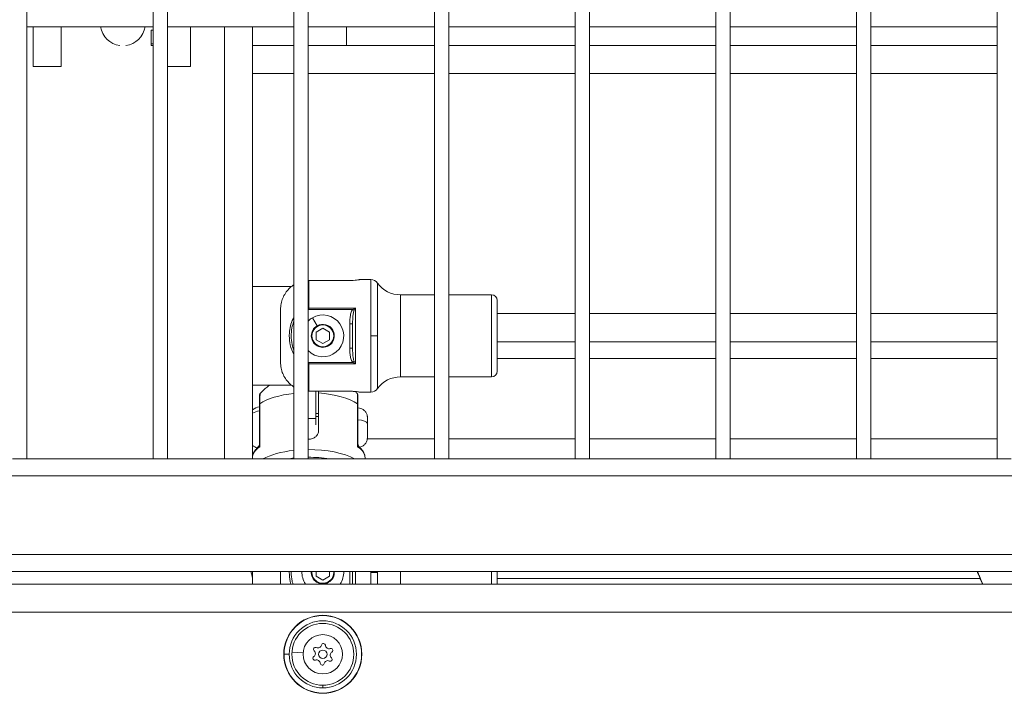
# Model space of a CAD drawing. Units: millimetres. Extents: x 4055 to 27358, y 555 to 19668.
# Drawn here: x 7435 to 7785, y 2492 to 2732 of the extents above; entities that cross this region are included whole.
import ezdxf

# ---------------------------------------------------------------- set-up
doc = ezdxf.new("R2010")
doc.units = ezdxf.units.MM

msp = doc.modelspace()

# ---------------------------------------------------------------- linework, layer by layer
at = {"color": 0, "linetype": 'Continuous', "lineweight": 0, "extrusion": (0, 1, 0)}
for p, q in [((7437.79, 2575.69), (7437.79, 4338.19)), ((7482.79, 4338.19), (7482.79, 2575.69)), ((7482.79, 2575.69), (7482.79, 4338.19)), ((7487.79, 2575.69), (7487.79, 4338.19)), ((7532.79, 4338.19), (7532.79, 2575.69)), ((7532.79, 2575.69), (7532.79, 4338.19)), ((7537.79, 2575.69), (7537.79, 4338.19)), ((7582.79, 4338.19), (7582.79, 2575.69)), ((7582.79, 2575.69), (7582.79, 4338.19)), ((7587.79, 2575.69), (7587.79, 4338.19)), ((7632.79, 4338.19), (7632.79, 2575.69)), ((7632.79, 2575.69), (7632.79, 4338.19)), ((7637.79, 2575.69), (7637.79, 4338.19)), ((7682.79, 4338.19), (7682.79, 2575.69)), ((7682.79, 2575.69), (7682.79, 4338.19)), ((7687.79, 2575.69), (7687.79, 4338.19)), ((7732.79, 4338.19), (7732.79, 2575.69)), ((7732.79, 2575.69), (7732.79, 4338.19)), ((7737.79, 2575.69), (7737.79, 4338.19)), ((7782.79, 4338.19), (7782.79, 2575.69)), ((7782.79, 2575.69), (7782.79, 4338.19)), ((7437.79, 2729.44), (7482.79, 2729.44)), ((7482.79, 2729.44), (7437.79, 2729.44)), ((7440.04, 2715.33), (7440.04, 2729.44)), ((7450.04, 2715.33), (7450.04, 2729.44)), ((7482.04, 2728.17), (7482.79, 2728.17)), ((7482.04, 2722.76), (7482.04, 2728.17)), ((7487.79, 2729.44), (7532.79, 2729.44)), ((7532.79, 2729.44), (7487.79, 2729.44)), ((7496.04, 2715.33), (7496.04, 2729.44)), ((7508.04, 2575.69), (7508.04, 2729.44)), ((7518.04, 2575.69), (7518.04, 2729.44)), ((7537.79, 2729.44), (7582.79, 2729.44)), ((7582.79, 2729.44), (7537.79, 2729.44)), ((7551.46, 2729.44), (7551.46, 2722.79)), ((7587.79, 2729.44), (7632.79, 2729.44)), ((7632.79, 2729.44), (7587.79, 2729.44)), ((7637.79, 2729.44), (7682.79, 2729.44)), ((7682.79, 2729.44), (7637.79, 2729.44)), ((7687.79, 2729.44), (7732.79, 2729.44)), ((7732.79, 2729.44), (7687.79, 2729.44)), ((7737.79, 2729.44), (7782.79, 2729.44)), ((7782.79, 2729.44), (7737.79, 2729.44)), ((7482.79, 2723.36), (7482.04, 2723.36)), ((7482.79, 2722.76), (7482.04, 2722.76)), ((7532.79, 2722.79), (7518.04, 2722.79)), ((7582.79, 2722.79), (7537.79, 2722.79)), ((7632.79, 2722.79), (7587.79, 2722.79)), ((7682.79, 2722.79), (7637.79, 2722.79)), ((7732.79, 2722.79), (7687.79, 2722.79)), ((7782.79, 2722.79), (7737.79, 2722.79)), ((7440.04, 2715.33), (7450.04, 2715.33)), ((7487.79, 2715.33), (7496.04, 2715.33)), ((7532.79, 2712.79), (7518.04, 2712.79)), ((7582.79, 2712.79), (7537.79, 2712.79)), ((7632.79, 2712.79), (7587.79, 2712.79)), ((7682.79, 2712.79), (7637.79, 2712.79)), ((7732.79, 2712.79), (7687.79, 2712.79)), ((7782.79, 2712.79), (7737.79, 2712.79)), ((7552.54, 2639.16), (7538.04, 2639.16)), ((7538.04, 2639.16), (7538.04, 2629.38)), ((7560.07, 2639.47), (7556.04, 2639.47)), ((7560.07, 2639.47), (7560.07, 2619.47)), ((7531.84, 2636.97), (7518.04, 2636.97)), ((7562.51, 2638.22), (7562.51, 2619.47)), ((7570.62, 2634.07), (7570.62, 2604.87)), ((7582.79, 2634.07), (7570.62, 2634.07)), ((7603.04, 2634.07), (7587.79, 2634.07)), ((7603.04, 2634.07), (7603.04, 2604.87)), ((7605.04, 2632.07), (7605.04, 2606.87)), ((7528.04, 2610.1), (7528.04, 2628.83)), ((7554.64, 2629.38), (7538.04, 2629.38)), ((7538.04, 2628.89), (7538.04, 2629.38)), ((7538.04, 2628.89), (7553.69, 2628.89)), ((7554.17, 2628.49), (7553.69, 2628.89)), ((7554.64, 2629.38), (7554.64, 2609.55)), ((7539.33, 2625.9), (7540.99, 2623.02)), ((7632.79, 2627.47), (7605.04, 2627.47)), ((7682.79, 2627.47), (7637.79, 2627.47)), ((7732.79, 2627.47), (7687.79, 2627.47)), ((7782.79, 2627.47), (7737.79, 2627.47)), ((7540.66, 2620.84), (7543.04, 2622.22)), ((7543.04, 2622.22), (7545.42, 2620.84)), ((7553.64, 2623.8), (7552.64, 2623.8)), ((7552.64, 2623.8), (7552.64, 2615.14)), ((7553.64, 2615.14), (7553.64, 2623.8)), ((7540.66, 2618.09), (7540.66, 2620.84)), ((7543.04, 2616.72), (7540.66, 2618.09)), ((7545.42, 2618.09), (7543.04, 2616.72)), ((7545.42, 2620.84), (7545.42, 2618.09)), ((7560.07, 2619.47), (7560.07, 2599.47)), ((7560.07, 2619.47), (7562.51, 2619.47)), ((7562.51, 2619.47), (7562.51, 2600.71)), ((7545.09, 2615.91), (7544.99, 2616.1)), ((7553.64, 2615.14), (7552.64, 2615.14)), ((7605.04, 2617.3), (7632.79, 2617.3)), ((7637.79, 2617.3), (7682.79, 2617.3)), ((7687.79, 2617.3), (7732.79, 2617.3)), ((7737.79, 2617.3), (7782.79, 2617.3)), ((7632.79, 2611.47), (7605.04, 2611.47)), ((7682.79, 2611.47), (7637.79, 2611.47)), ((7732.79, 2611.47), (7687.79, 2611.47)), ((7782.79, 2611.47), (7737.79, 2611.47)), ((7553.69, 2610.04), (7538.04, 2610.04)), ((7538.04, 2610.04), (7538.04, 2609.55)), ((7538.04, 2609.55), (7554.64, 2609.55)), ((7538.04, 2609.55), (7538.04, 2599.77)), ((7554.17, 2610.44), (7553.69, 2610.04)), ((7582.79, 2604.87), (7570.62, 2604.87)), ((7603.04, 2604.87), (7587.79, 2604.87)), ((7518.04, 2601.97), (7531.84, 2601.97)), ((7538.04, 2599.77), (7552.54, 2599.77)), ((7540.54, 2590.03), (7540.54, 2599.77)), ((7541.54, 2599.77), (7541.54, 2596.92)), ((7541.54, 2585.82), (7541.54, 2599.15)), ((7560.07, 2599.47), (7556.04, 2599.47)), ((7520.54, 2595.11), (7520.54, 2580.72)), ((7520.67, 2580.04), (7520.67, 2595.31)), ((7555.41, 2580.04), (7555.41, 2595.31)), ((7555.54, 2595.11), (7555.54, 2580.72)), ((7540.54, 2590.03), (7537.79, 2590.03)), ((7541.54, 2591.81), (7540.54, 2591.81)), ((7540.54, 2590.81), (7541.54, 2590.81)), ((7540.54, 2590.03), (7540.54, 2587.79)), ((7582.79, 2582.79), (7558.87, 2582.79)), ((7632.79, 2582.79), (7587.79, 2582.79)), ((7682.79, 2582.79), (7637.79, 2582.79)), ((7732.79, 2582.79), (7687.79, 2582.79)), ((7782.79, 2582.79), (7737.79, 2582.79)), ((7558.04, 2575.69), (7558.04, 2576.14)), ((7437.79, 2575.69), (7432.79, 2575.69)), ((7482.79, 2575.69), (7437.79, 2575.69)), ((7487.79, 2575.69), (7482.79, 2575.69)), ((7532.79, 2575.69), (7487.79, 2575.69)), ((7537.79, 2575.69), (7532.79, 2575.69)), ((7582.79, 2575.69), (7537.79, 2575.69)), ((7587.79, 2575.69), (7582.79, 2575.69)), ((7632.79, 2575.69), (7587.79, 2575.69)), ((7637.79, 2575.69), (7632.79, 2575.69)), ((7682.79, 2575.69), (7637.79, 2575.69)), ((7687.79, 2575.69), (7682.79, 2575.69)), ((7732.79, 2575.69), (7687.79, 2575.69)), ((7737.79, 2575.69), (7732.79, 2575.69)), ((7782.79, 2575.69), (7737.79, 2575.69)), ((7787.79, 2575.69), (7782.79, 2575.69)), ((8047.54, 2569.69), (7170.04, 2569.69)), ((8075.54, 2541.69), (7142.04, 2541.69)), ((7136.04, 2535.69), (8081.54, 2535.69)), ((7518.04, 2532.24), (7518.04, 2535.69)), ((7528.04, 2531.19), (7528.04, 2535.69)), ((7540.66, 2533.97), (7540.66, 2535.69)), ((7545.42, 2535.69), (7545.42, 2533.97)), ((7552.64, 2535.69), (7552.64, 2531.19)), ((7553.64, 2531.19), (7553.64, 2535.69)), ((7554.64, 2535.69), (7554.64, 2531.19)), ((7560.07, 2535.69), (7560.07, 2535.35)), ((7560.07, 2535.35), (7560.07, 2531.19)), ((7560.07, 2535.35), (7562.51, 2535.35)), ((7562.51, 2535.69), (7562.51, 2535.35)), ((7562.51, 2535.35), (7562.51, 2531.19)), ((7570.62, 2535.69), (7570.62, 2531.19)), ((7603.04, 2535.69), (7603.04, 2531.19)), ((7605.04, 2535.69), (7605.04, 2531.19)), ((8074.54, 2531.19), (6194.54, 2531.19)), ((7518.04, 2531.19), (7518.04, 2532.24)), ((7543.04, 2532.6), (7540.66, 2533.97)), ((7545.42, 2533.97), (7543.04, 2532.6)), ((7545.09, 2531.8), (7544.99, 2531.98)), ((7605.04, 2533.19), (7776.66, 2533.19)), ((8074.54, 2521.19), (6194.54, 2521.19)), ((7529.27, 2506.19), (7531.1, 2506.19)), ((7536.06, 2506.69), (7532.07, 2506.97)), ((7543.04, 2495.19), (7543.04, 2494.25)), ((7543.04, 2492.42), (7543.04, 2492.31))]:
    msp.add_line(p, q, dxfattribs=at)
at = {"color": 0, "linetype": 'Continuous', "lineweight": 0, "extrusion": (0, 0, -1)}
for centre, radius in [((-7543.04, 2619.47), 3.89), ((-7543.04, 2506.19), 13.88), ((-7543.04, 2506.19), 11), ((-7543.04, 2506.19), 7), ((-7543.04, 2506.19), 1.5)]:
    msp.add_circle(centre, radius, dxfattribs=at)
for centre, radius, start, end in [((-7471.93, 2730.66), 8, 277.5912, 351.2353), ((-7471.93, 2730.66), 8, 188.7647, 262.4088), ((-7560.07, 2636.47), 3, 90, 144.2242), ((-7570.62, 2644.07), 10, 270, 324.2242), ((-7603.04, 2632.07), 2, 90, 180), ((-7543.04, 2619.47), 7.43, 60, 314.9619), ((-7543.04, 2619.47), 7.43, 45.0381, 60), ((-7570.62, 2594.87), 10, 35.7758, 90), ((-7603.04, 2606.87), 2, 180, 270), ((-7560.07, 2602.47), 3, 215.7758, 270), ((-7521.54, 2588.39), 5.93, 53.8695, 80.2833), ((-7521.54, 2585.23), 5.93, 288.439, 306.1306), ((-7543.04, 2535.35), 7.43, 325.9925, 2.6587), ((-7543.04, 2535.35), 3.89, 240, 5.0813), ((-7543.04, 2535.35), 3.89, 174.9187, 240), ((-7543.04, 2535.35), 7.43, 177.3413, 214.0075), ((-7543.04, 2506.19), 13.78, 0, 270), ((-7543.27, 2509.35), 0.7, 11.6846, 176.366), ((-7543.04, 2506.19), 13.78, 270, 0), ((-7540.42, 2507.96), 0.7, 311.6846, 116.366), ((-7545.89, 2507.58), 0.7, 71.6846, 236.366), ((-7540.2, 2504.81), 0.7, 251.6846, 56.366), ((-7542.82, 2503.04), 0.7, 191.6846, 356.366), ((-7545.67, 2504.42), 0.7, 131.6846, 296.366)]:
    msp.add_arc(centre, radius, start, end, dxfattribs=at)
at = {"color": 0, "linetype": 'Continuous', "lineweight": 0}
for centre, radius, start, end in [((7543.04, 2619.47), 4.1, 120, 300), ((7543.04, 2619.47), 4.1, 300, 120), ((7543.04, 2535.35), 4.1, 175.1824, 300), ((7543.04, 2535.35), 4.1, 300, 4.8176), ((7543.04, 2506.19), 11.95, 270, 180), ((7543.04, 2506.19), 11.95, 180, 270), ((7539.09, 2506.47), 1.3, 303.634, 48.3154), ((7541.31, 2509.75), 1.3, 243.634, 348.3154), ((7545.26, 2509.48), 1.3, 183.634, 288.3154), ((7546.99, 2505.92), 1.3, 123.634, 228.3154), ((7540.83, 2502.91), 1.3, 3.634, 108.3154), ((7544.78, 2502.63), 1.3, 63.634, 168.3154)]:
    msp.add_arc(centre, radius, start, end, dxfattribs=at)
at = {"color": 0, "linetype": 'Continuous', "lineweight": 0, "extrusion": (0, 0, -1)}
for centre, major_axis, ratio, start_param, end_param in [((7554.59, 2628.76), (-0.91, -1.74), 0.127477, 1.345816, 1.868553), ((7554.59, 2610.17), (-0.91, 1.74), 0.127477, -1.868553, -1.345816), ((7538.04, 2591.41), (20, 0), 0.393229, -2.622804, -1.836211), ((7520.54, 2586.81), (0, 7.43), 0.000001, 0, 0.643056), ((7554.42, 2595.1), (1.12, 0.01), 0.373007, -0.484457, 0.004363), ((7521.54, 2588.08), (5.93, 0), 0.800267, -2.201391, -1.740381), ((7520.54, 2586.81), (0, -7.43), 0.000001, -2.498536, -0.63662), ((7555.54, 2588.24), (3.35, 0), 0.393229, -1.570795, 0), ((7538.04, 2576.14), (-20, 0), 0.393229, 0.019406, 0.518788), ((7538.04, 2571.15), (20, 0), 0.393229, -2.52567, -1.836213), ((7538.04, 2571.15), (20, 0), 0.393229, -1.583108, -0.615913), ((7538.04, 2568.91), (18.75, 0), 0.393229, -1.583926, -1.166932), ((7538.04, 2568.91), (18.75, 0), 0.393229, -1.97465, -1.854321)]:
    msp.add_ellipse(centre, major_axis=major_axis, ratio=ratio, start_param=start_param, end_param=end_param, dxfattribs=at)
at = {"color": 0, "linetype": 'Continuous', "lineweight": 0}
for centre, major_axis, ratio, start_param, end_param in [((7538.04, 2591.41), (-20, 0), 0.393229, -2.622806, -1.746703), ((7521.66, 2595.1), (-1.12, 0.01), 0.373007, -0.484458, 0.004362), ((7541.54, 2586.81), (0, 5.5), 0.000001, -1.753613, 0.4297), ((7519.54, 2580.72), (1, 0), 0.956622, -0.669038, -0.000003), ((7521.55, 2579.85), (-1.28, 0.29), 0.007708, 0.294639, 0.817375), ((7554.53, 2579.85), (-1.28, -0.29), 0.007708, -3.958966, -3.436229), ((7538.04, 2576.14), (20, 0), 0.393229, 0, 0.518787), ((7556.54, 2580.72), (-1, 0), 0.956622, -0.000003, 0.669033), ((7508.04, 2532.24), (0, 10.39), 0.962718, -1.570796, -1.23134)]:
    msp.add_ellipse(centre, major_axis=major_axis, ratio=ratio, start_param=start_param, end_param=end_param, dxfattribs=at)
for points in [[(7538.04, 2639.16), (7537.96, 2639.16), (7537.88, 2639.16), (7537.79, 2639.15)], [(7538.04, 2629.38), (7537.96, 2629.38), (7537.88, 2629.38), (7537.79, 2629.38)], [(7537.79, 2628.88), (7537.88, 2628.88), (7537.96, 2628.89), (7538.04, 2628.89)], [(7538.04, 2610.04), (7537.96, 2610.04), (7537.88, 2610.05), (7537.79, 2610.05)], [(7537.79, 2609.56), (7537.88, 2609.55), (7537.96, 2609.55), (7538.04, 2609.55)], [(7537.79, 2599.78), (7537.88, 2599.78), (7537.96, 2599.77), (7538.04, 2599.77)], [(7541.54, 2599.15), (7541.54, 2599.35), (7541.54, 2599.56), (7541.54, 2599.77)], [(7554.67, 2599.66), (7554.88, 2599.43), (7555.1, 2599.19), (7555.31, 2598.92)], [(7555.75, 2580.13), (7555.8, 2580.14), (7555.84, 2580.12), (7555.89, 2580.08)], [(7777.63, 2531.19), (7777.48, 2531.52), (7777.33, 2531.85), (7777.19, 2532.18)]]:
    msp.add_open_spline(points, degree=3, dxfattribs=at)
for points, knots in [([(7552.54, 2639.16), (7552.98, 2639.16), (7553.45, 2639.17), (7554.31, 2639.23), (7554.71, 2639.27), (7555.33, 2639.35), (7555.6, 2639.39), (7555.95, 2639.45), (7556.04, 2639.47), (7556.04, 2639.47)], [-2.1141313, -2.1141313, -2.1141313, -2.1141313, -1.9819959, -1.9819959, -1.8498606, -1.8498606, -1.7177295, -1.7177295, -1.5855985, -1.5855985, -1.5855985, -1.5855985]), ([(7532.79, 2637.64), (7532.7, 2637.59), (7532.61, 2637.53), (7531.97, 2637.09), (7531.45, 2636.66), (7530.57, 2635.77), (7530.14, 2635.24), (7529.38, 2634.1), (7529.07, 2633.49), (7528.58, 2632.3), (7528.37, 2631.61), (7528.1, 2630.21), (7528.04, 2629.49), (7528.04, 2628.83)], [-1.9031555, -1.9031555, -1.9031555, -1.9031555, -1.8738359, -1.8738359, -1.6888303, -1.6888303, -1.5005783, -1.5005783, -1.3123263, -1.3123263, -1.115489, -1.115489, -0.9186516, -0.9186516, -0.9186516, -0.9186516]), ([(7553.69, 2628.89), (7553.53, 2628.69), (7553.15, 2628.04), (7552.69, 2626.32), (7552.64, 2624.8), (7552.64, 2623.8)], [0, 0, 0, 0, 0.0755452, 0.2266357, 0.5288167, 0.5288167, 0.5288167, 0.5288167]), ([(7554.64, 2629.38), (7554.64, 2629.38), (7554.64, 2629.38), (7554.32, 2629.23), (7553.99, 2629.06), (7553.69, 2628.89)], [-0.1397689, -0.1397689, -0.1397689, -0.1397689, -0.1389596, -0.1389596, 0, 0, 0, 0]), ([(7532.79, 2626.07), (7532.33, 2625.31), (7531.99, 2624.49), (7531.47, 2622.82), (7531.3, 2621.96), (7531.15, 2620.55), (7531.13, 2620.01), (7531.13, 2618.38), (7531.24, 2617.29), (7531.74, 2615.06), (7532.16, 2613.9), (7532.79, 2612.86)], [0.2379391, 0.2379391, 0.2379391, 0.2379391, 0.3375, 0.3375, 0.4375, 0.4375, 0.5, 0.5, 0.625, 0.625, 0.7620555, 0.7620555, 0.7620555, 0.7620555]), ([(7553.64, 2623.8), (7553.64, 2624.78), (7553.67, 2626.21), (7553.89, 2627.75), (7554.09, 2628.32), (7554.17, 2628.49)], [-0.5288167, -0.5288167, -0.5288167, -0.5288167, -0.2266357, -0.0755452, 0, 0, 0, 0]), ([(7532.79, 2614.23), (7532.5, 2614.91), (7532.29, 2615.64), (7531.92, 2617.38), (7531.82, 2618.43), (7531.82, 2619.99), (7531.84, 2620.51), (7531.98, 2621.85), (7532.13, 2622.67), (7532.48, 2623.89), (7532.62, 2624.3), (7532.79, 2624.7)], [0.285382, 0.285382, 0.285382, 0.285382, 0.375, 0.375, 0.5, 0.5, 0.5625, 0.5625, 0.6625, 0.6625, 0.7146159, 0.7146159, 0.7146159, 0.7146159]), ([(7552.64, 2615.14), (7552.64, 2614.38), (7552.67, 2613.11), (7552.97, 2611.38), (7553.37, 2610.43), (7553.69, 2610.04)], [0, 0, 0, 0, 0.2266279, 0.3777131, 0.5287984, 0.5287984, 0.5287984, 0.5287984]), ([(7554.17, 2610.44), (7554.01, 2610.78), (7553.81, 2611.61), (7553.66, 2613.19), (7553.64, 2614.4), (7553.64, 2615.14)], [-0.5287984, -0.5287984, -0.5287984, -0.5287984, -0.3777131, -0.2266279, 0, 0, 0, 0]), ([(7528.04, 2610.1), (7528.04, 2609.44), (7528.1, 2608.72), (7528.37, 2607.32), (7528.58, 2606.63), (7529.07, 2605.44), (7529.38, 2604.83), (7530.14, 2603.69), (7530.57, 2603.16), (7531.45, 2602.27), (7531.97, 2601.84), (7532.61, 2601.4), (7532.7, 2601.34), (7532.79, 2601.29)], [-8.7852127, -8.7852127, -8.7852127, -8.7852127, -8.5883753, -8.5883753, -8.391538, -8.391538, -8.203286, -8.203286, -8.015034, -8.015034, -7.8300284, -7.8300284, -7.8007089, -7.8007089, -7.8007089, -7.8007089]), ([(7553.69, 2610.04), (7553.99, 2609.87), (7554.32, 2609.7), (7554.64, 2609.55), (7554.64, 2609.55), (7554.64, 2609.55)], [-0.1389596, -0.1389596, -0.1389596, -0.1389596, 0, 0, 0.0008093, 0.0008093, 0.0008093, 0.0008093]), ([(7524.25, 2601.97), (7524.03, 2601.83), (7523.81, 2601.68), (7522.65, 2600.87), (7521.69, 2600.05), (7520.76, 2598.92)], [1.0108729, 1.0108729, 1.0108729, 1.0108729, 1.0589276, 1.0589276, 1.2606726, 1.2606726, 1.2606726, 1.2606726]), ([(7520.54, 2598.29), (7520.54, 2598.41), (7520.56, 2598.54), (7520.64, 2598.75), (7520.7, 2598.84), (7520.76, 2598.92)], [0, 0, 0, 0, 0.3639483, 0.3639483, 0.6802736, 0.6802736, 0.6802736, 0.6802736]), ([(7520.54, 2594.24), (7520.54, 2594.75), (7520.54, 2595.21), (7520.54, 2596.22), (7520.54, 2596.72), (7520.54, 2597.33), (7520.54, 2597.51), (7520.54, 2597.92), (7520.54, 2598.1), (7520.54, 2598.37), (7520.54, 2598.32), (7520.54, 2597.45), (7520.54, 2596.47), (7520.54, 2595.11)], [0.289067, 0.289067, 0.289067, 0.289067, 0.375, 0.375, 0.5, 0.5, 0.5625, 0.5625, 0.6625, 0.6625, 0.8225, 0.8225, 1, 1, 1, 1]), ([(7520.67, 2595.31), (7520.67, 2596.81), (7520.69, 2597.92), (7520.73, 2598.76), (7520.75, 2598.91), (7520.76, 2598.92)], [0, 0, 0, 0, 0.1775, 0.1775, 0.2831231, 0.2831231, 0.2831231, 0.2831231]), ([(7556.04, 2599.47), (7556.04, 2599.47), (7555.95, 2599.48), (7555.6, 2599.54), (7555.33, 2599.58), (7554.71, 2599.66), (7554.31, 2599.7), (7553.45, 2599.76), (7552.98, 2599.77), (7552.54, 2599.77)], [0, 0, 0, 0, 0.1321311, 0.1321311, 0.2642621, 0.2642621, 0.3963975, 0.3963975, 0.5285328, 0.5285328, 0.5285328, 0.5285328]), ([(7555.41, 2595.31), (7555.41, 2596.81), (7555.39, 2597.92), (7555.35, 2598.76), (7555.33, 2598.91), (7555.31, 2598.92)], [0, 0, 0, 0, 0.1775, 0.1775, 0.2831224, 0.2831224, 0.2831224, 0.2831224]), ([(7555.31, 2598.92), (7555.38, 2598.84), (7555.44, 2598.75), (7555.51, 2598.54), (7555.53, 2598.44), (7555.54, 2598.32), (7555.54, 2598.3), (7555.54, 2598.29)], [0, 0, 0, 0, 0.320622, 0.320622, 0.6456428, 0.6456428, 0.6808077, 0.6808077, 0.6808077, 0.6808077]), ([(7555.54, 2598.29), (7555.54, 2598.29), (7555.54, 2598.18), (7555.54, 2597.45), (7555.54, 2596.47), (7555.54, 2595.11)], [0.7171658, 0.7171658, 0.7171658, 0.7171658, 0.8225, 0.8225, 1, 1, 1, 1]), ([(7541.54, 2596.92), (7541.54, 2596.66), (7541.54, 2596.32), (7541.54, 2595.52), (7541.54, 2595.06), (7541.54, 2594.14), (7541.54, 2593.61), (7541.54, 2592.64), (7541.54, 2592.22), (7541.54, 2591.81)], [-3.9332805, -3.9332805, -3.9332805, -3.9332805, -3.7364432, -3.7364432, -3.5396059, -3.5396059, -3.3513538, -3.3513538, -3.2196314, -3.2196314, -3.2196314, -3.2196314]), ([(7555.54, 2593.81), (7555.9, 2593.81), (7556.27, 2593.75), (7556.95, 2593.52), (7557.27, 2593.35), (7557.84, 2592.92), (7558.09, 2592.66), (7558.5, 2592.07), (7558.65, 2591.74), (7558.8, 2591.23), (7558.84, 2591.06), (7558.87, 2590.8), (7558.88, 2590.71), (7558.89, 2590.58), (7558.89, 2590.55), (7558.89, 2590.51), (7558.89, 2590.49), (7558.89, 2590.48), (7558.89, 2590.47), (7558.89, 2590.47), (7558.89, 2590.46), (7558.89, 2590.46), (7558.89, 2590.46), (7558.89, 2590.46), (7558.89, 2590.46), (7558.89, 2590.46), (7558.89, 2590.46), (7558.89, 2590.46), (7558.89, 2590.46), (7558.89, 2590.46), (7558.89, 2590.46), (7558.89, 2590.46), (7558.89, 2590.45), (7558.89, 2590.44), (7558.89, 2590.41), (7558.89, 2590.3), (7558.89, 2590.15), (7558.89, 2589.76), (7558.89, 2589.5), (7558.89, 2588.92), (7558.89, 2588.59), (7558.89, 2587.89), (7558.89, 2587.5), (7558.89, 2586.73), (7558.89, 2586.33), (7558.89, 2585.58), (7558.89, 2585.21), (7558.89, 2584.55), (7558.89, 2584.25), (7558.89, 2583.76), (7558.89, 2583.55), (7558.89, 2583.27), (7558.89, 2583.19), (7558.89, 2583.16), (7558.89, 2583.16), (7558.89, 2583.16), (7558.89, 2583.16), (7558.89, 2583.16), (7558.89, 2583.16), (7558.89, 2583.16), (7558.89, 2583.16), (7558.89, 2583.16), (7558.89, 2583.16), (7558.89, 2583.16), (7558.89, 2583.16), (7558.89, 2583.15), (7558.89, 2583.15), (7558.89, 2583.15), (7558.89, 2583.15), (7558.89, 2583.13), (7558.89, 2583.11), (7558.89, 2583.05), (7558.89, 2583.01), (7558.88, 2582.85), (7558.86, 2582.72), (7558.78, 2582.24), (7558.66, 2581.89), (7558.32, 2581.26), (7558.1, 2580.97), (7557.59, 2580.48), (7557.28, 2580.28), (7556.7, 2580), (7556.42, 2579.91), (7556.14, 2579.86)], [0.000005, 0.000005, 0.000005, 0.000005, 1.086376, 1.086376, 2.153128, 2.153128, 3.220584, 3.220584, 4.288015, 4.288015, 4.816561, 4.816561, 5.083661, 5.083661, 5.183755, 5.183755, 5.221287, 5.221287, 5.235369, 5.235369, 5.238739, 5.238739, 5.240436, 5.240436, 5.242141, 5.242141, 5.245544, 5.245544, 5.299566, 5.299566, 5.353167, 5.353167, 5.514005, 5.514005, 5.997464, 5.997464, 7.178514, 7.178514, 8.340943, 8.340943, 9.48097, 9.48097, 10.644806, 10.644806, 11.807801, 11.807801, 12.970827, 12.970827, 14.133852, 14.133852, 15.296878, 15.296878, 16.45991, 16.45991, 16.603558, 16.603558, 16.630487, 16.630487, 16.650688, 16.650688, 16.654045, 16.654045, 16.655728, 16.655728, 16.65743, 16.65743, 16.659131, 16.659131, 16.665994, 16.665994, 16.719679, 16.719679, 16.843418, 16.843418, 17.215145, 17.215145, 18.299222, 18.299222, 19.366057, 19.366057, 20.43351, 20.43351, 21.298352, 21.298352, 21.298352, 21.298352]), ([(7537.79, 2582.73), (7537.88, 2582.72), (7537.96, 2582.72), (7538.48, 2582.72), (7538.95, 2582.8), (7539.81, 2583.1), (7540.2, 2583.33), (7540.82, 2583.87), (7541.09, 2584.22), (7541.45, 2584.99), (7541.54, 2585.41), (7541.54, 2585.82)], [-1.6099682, -1.6099682, -1.6099682, -1.6099682, -1.5855985, -1.5855985, -1.4534674, -1.4534674, -1.3213363, -1.3213363, -1.189201, -1.189201, -1.0570656, -1.0570656, -1.0570656, -1.0570656]), ([(7520.18, 2580.07), (7519.92, 2579.85), (7519.68, 2579.62), (7519.24, 2579.15), (7519.04, 2578.9), (7518.69, 2578.39), (7518.54, 2578.13), (7518.29, 2577.58), (7518.2, 2577.3), (7518.08, 2576.78), (7518.05, 2576.55), (7518.04, 2576.32)], [1.1335372, 1.1335372, 1.1335372, 1.1335372, 1.2209892, 1.2209892, 1.3084412, 1.3084412, 1.3958932, 1.3958932, 1.4833451, 1.4833451, 1.5535967, 1.5535967, 1.5535967, 1.5535967]), ([(7520.18, 2580.07), (7520.19, 2580.08), (7520.24, 2580.12), (7520.29, 2580.14), (7520.32, 2580.13)], [-0.09019745, -0.09019745, -0.09019745, -0.09019745, -0.07554524, 0, 0, 0, 0]), ([(7520.19, 2580.08), (7520.27, 2580.14), (7520.33, 2580.22), (7520.44, 2580.4), (7520.49, 2580.5), (7520.52, 2580.64), (7520.53, 2580.68), (7520.53, 2580.74), (7520.54, 2580.76), (7520.54, 2580.79), (7520.54, 2580.8), (7520.54, 2580.81), (7520.54, 2580.82), (7520.54, 2580.82), (7520.54, 2580.83), (7520.54, 2580.83), (7520.54, 2580.83), (7520.54, 2580.83), (7520.54, 2580.83), (7520.54, 2580.84), (7520.54, 2580.84), (7520.54, 2580.84), (7520.54, 2580.84), (7520.54, 2580.84), (7520.54, 2580.84), (7520.54, 2580.84), (7520.54, 2580.84), (7520.54, 2580.84)], [0.0063946, 0.0063946, 0.0063946, 0.0063946, 0.3151402, 0.3151402, 0.6326537, 0.6326537, 0.7504938, 0.7504938, 0.8101517, 0.8101517, 0.8400702, 0.8400702, 0.8550411, 0.8550411, 0.8625385, 0.8625385, 0.8663297, 0.8663297, 0.8683617, 0.8683617, 0.8690266, 0.8690266, 0.8696234, 0.8696234, 0.8706584, 0.8706584, 0.8717742, 0.8717742, 0.8717742, 0.8717742]), ([(7520.54, 2580.72), (7520.54, 2580.79), (7520.54, 2580.83), (7520.54, 2580.84), (7520.54, 2580.84)], [0, 0, 0, 0, 0.07554524, 0.09164885, 0.09164885, 0.09164885, 0.09164885]), ([(7520.67, 2580.04), (7520.67, 2580.04), (7520.67, 2580.05), (7520.59, 2580.28), (7520.54, 2580.52), (7520.54, 2580.72)], [-0.1397689, -0.1397689, -0.1397689, -0.1397689, -0.1389596, -0.1389596, 0, 0, 0, 0]), ([(7555.54, 2580.72), (7555.54, 2580.52), (7555.49, 2580.28), (7555.41, 2580.05), (7555.41, 2580.04), (7555.41, 2580.04)], [-0.1389596, -0.1389596, -0.1389596, -0.1389596, 0, 0, 0.0008093, 0.0008093, 0.0008093, 0.0008093]), ([(7555.54, 2580.84), (7555.54, 2580.84), (7555.54, 2580.84), (7555.54, 2580.84), (7555.54, 2580.84), (7555.54, 2580.84), (7555.54, 2580.84), (7555.54, 2580.84), (7555.54, 2580.84), (7555.54, 2580.83), (7555.54, 2580.83), (7555.54, 2580.83), (7555.54, 2580.83), (7555.54, 2580.81), (7555.54, 2580.8), (7555.54, 2580.71), (7555.56, 2580.62), (7555.61, 2580.46), (7555.64, 2580.39), (7555.74, 2580.22), (7555.81, 2580.14), (7555.9, 2580.07)], [0.6485583, 0.6485583, 0.6485583, 0.6485583, 0.6509255, 0.6509255, 0.6529139, 0.6529139, 0.654892, 0.654892, 0.6588201, 0.6588201, 0.6627283, 0.6627283, 0.6705421, 0.6705421, 0.7017969, 0.7017969, 0.9537411, 0.9537411, 1.205786, 1.205786, 1.5222551, 1.5222551, 1.5222551, 1.5222551]), ([(7558.04, 2576.14), (7558.04, 2576.44), (7558.01, 2576.73), (7557.88, 2577.3), (7557.78, 2577.58), (7557.54, 2578.13), (7557.39, 2578.39), (7557.04, 2578.9), (7556.84, 2579.15), (7556.4, 2579.62), (7556.16, 2579.85), (7555.89, 2580.07)], [4.7123898, 4.7123898, 4.7123898, 4.7123898, 4.7998875, 4.7998875, 4.8873852, 4.8873852, 4.9748829, 4.9748829, 5.0623806, 5.0623806, 5.1498783, 5.1498783, 5.1498783, 5.1498783]), ([(7531.13, 2535.69), (7531.13, 2535.58), (7531.13, 2535.46), (7531.13, 2534.26), (7531.24, 2533.18), (7531.55, 2531.8), (7531.63, 2531.5), (7531.72, 2531.19)], [0.4867712, 0.4867712, 0.4867712, 0.4867712, 0.5, 0.5, 0.625, 0.625, 0.6610333, 0.6610333, 0.6610333, 0.6610333]), ([(7532.4, 2531.19), (7532.3, 2531.54), (7532.21, 2531.9), (7531.92, 2533.27), (7531.82, 2534.31), (7531.82, 2535.46), (7531.82, 2535.58), (7531.82, 2535.69)], [0.3314194, 0.3314194, 0.3314194, 0.3314194, 0.375, 0.375, 0.5, 0.5, 0.5138081, 0.5138081, 0.5138081, 0.5138081]), ([(7777.54, 2531.19), (7777.38, 2531.54), (7777.22, 2531.9), (7776.63, 2533.24), (7776.21, 2534.26), (7775.77, 2535.42), (7775.72, 2535.56), (7775.67, 2535.69)], [11.634241, 11.634241, 11.634241, 11.634241, 12.831051, 12.831051, 16.111993, 16.111993, 16.551194, 16.551194, 16.551194, 16.551194]), ([(7777.19, 2532.18), (7777.1, 2532.38), (7777.02, 2532.58), (7776.93, 2532.78), (7776.84, 2532.98), (7776.76, 2533.18), (7776.67, 2533.39), (7776.5, 2533.8), (7776.34, 2534.21), (7776.17, 2534.62), (7776.03, 2534.98), (7775.9, 2535.34), (7775.76, 2535.69)], [-53.074259, -53.074259, -53.074259, -53.074259, -52.600497, -52.600497, -52.600497, -52.126619, -52.126619, -52.126619, -51.178862, -51.178862, -51.178862, -50.362562, -50.362562, -50.362562, -50.362562]), ([(7777.19, 2532.18), (7777.12, 2532.19), (7777.08, 2532.22), (7777.06, 2532.25), (7777.06, 2532.25)], [0.0000352, 0.0000352, 0.0000352, 0.0000352, 0.1428571, 0.1524961, 0.1524961, 0.1524961, 0.1524961])]:
    msp.add_open_spline(points, degree=3, knots=knots, dxfattribs=at)

doc.saveas('drawing.dxf')
